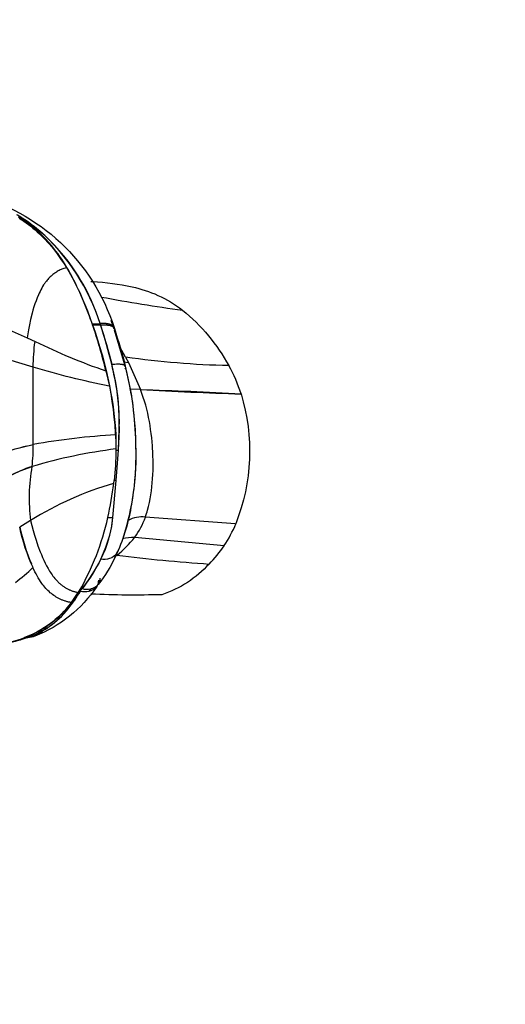
# Model space of a CAD drawing. Units: millimetres. Extents: x 16165 to 31519, y -3200 to 7026.
# Drawn here: x 21151 to 21210, y 1184 to 1304 of the extents above; entities that cross this region are included whole.
import ezdxf

# ---------------------------------------------------------------- set-up
doc = ezdxf.new("R2010")
doc.units = ezdxf.units.MM
doc.layers.add('DEFAULT', color=7, linetype='Continuous')
doc.layers.add('QITELE_ОБЪЕКТ', color=7, linetype='Continuous')
doc.dimstyles.new('Qitele Minor', dxfattribs={"dimscale": 85, "dimtxt": 2.5, "dimasz": 2, "dimexe": 1.5, "dimexo": 0, "dimgap": 2, "dimtad": 1, "dimdec": 0, "dimrnd": 10, "dimzin": 1, "dimtxsty": 'Standard', "dimblk": 'OBLIQUE', "dimcen": 2, "dimdle": 1, "dimclrd": 256, "dimclre": 256, "dimclrt": 256, "dimadec": 0, "dimazin": 0, "dimtfac": 1, "dimtdec": 0, "dimtmove": 0, "dimatfit": 3, "dimldrblk": 'OBLIQUE', "dimfxl": 2, "dimfxlon": 1, "dimlwd": 40, "dimlwe": 30, "dimarcsym": 0})

# ---------------------------------------------------------------- blocks, each defined once
blk = doc.blocks.new('_Oblique')
at = {"color": 0, "linetype": 'ByBlock', "lineweight": -2}
blk.add_line((-0.5, -0.5), (0.5, 0.5), dxfattribs=at)
blk = doc.blocks.new('*D116')
at = {"layer": 'DEFAULT', "lineweight": 40, "transparency": 16777216}
blk.add_line((18624.52, 3363.86), (18624.52, -171.73), dxfattribs=at)
at = {"layer": 'DEFAULT', "lineweight": 30, "transparency": 16777216}
for p, q in [((19134.52, 3278.86), (18497.02, 3278.86)), ((19134.52, -86.73), (18497.02, -86.73))]:
    blk.add_line(p, q, dxfattribs=at)
at = {"layer": 'Defpoints', "color": 0, "transparency": 16777216}
for p in [(21528.2, 3278.86), (18624.52, -86.73), (21528.2, -86.73)]:
    blk.add_point(p, dxfattribs=at)
at = {"layer": 'DEFAULT', "lineweight": 40, "transparency": 16777216, "xscale": 170, "yscale": 170, "zscale": 170}
for p, rotation in [((18624.52, 3278.86), 90), ((18624.52, -86.73), 270)]:
    blk.add_blockref('_Oblique', p, dxfattribs=dict(at, rotation=rotation))
at = {"layer": 'DEFAULT', "transparency": 16777216, "insert": (18363.82, 1596.07), "char_height": 255, "attachment_point": 5, "rotation": 90}
blk.add_mtext('3366', dxfattribs=at)
blk = doc.blocks.new('*D119')
at = {"layer": 'DEFAULT', "lineweight": 40, "transparency": 16777216}
blk.add_line((18049.54, 4863.86), (18049.54, -1660.5), dxfattribs=at)
at = {"layer": 'DEFAULT', "lineweight": 30, "transparency": 16777216}
for p, q in [((18559.54, 4778.86), (17922.04, 4778.86)), ((18559.54, -1575.5), (17922.04, -1575.5))]:
    blk.add_line(p, q, dxfattribs=at)
at = {"layer": 'Defpoints', "color": 0, "transparency": 16777216}
for p in [(21689.47, 4778.86), (18049.54, -1575.5), (21689.47, -1575.5)]:
    blk.add_point(p, dxfattribs=at)
at = {"layer": 'DEFAULT', "lineweight": 40, "transparency": 16777216, "xscale": 170, "yscale": 170, "zscale": 170}
for p, rotation in [((18049.54, 4778.86), 90), ((18049.54, -1575.5), 270)]:
    blk.add_blockref('_Oblique', p, dxfattribs=dict(at, rotation=rotation))
at = {"layer": 'DEFAULT', "transparency": 16777216, "insert": (17788.84, 1601.68), "char_height": 255, "attachment_point": 5, "rotation": 90}
blk.add_mtext('6350', dxfattribs=at)
blk = doc.blocks.new('RPS-19603')
at = {"layer": 'QITELE_ОБЪЕКТ'}
for p, q in [((11549.13, -878.31), (11548.17, -877.78)), ((11556.4, -885.27), (11556.61, -885.28)), ((11559.13, -890.75), (11558.88, -890.07)), ((11545.64, -890.9), (11548.58, -892.2)), ((11556.58, -890.52), (11556.6, -890.59)), ((11557.56, -890.53), (11556.58, -890.52)), ((11556.6, -890.59), (11557.58, -890.59)), ((11557.53, -890.43), (11557.56, -890.53)), ((11557.58, -890.59), (11557.56, -890.53)), ((11559.26, -891.15), (11559.13, -890.75)), ((11559.25, -890.93), (11559.29, -891.05)), ((11559.29, -891.06), (11559.3, -891.25)), ((11560.45, -895.08), (11559.3, -891.25)), ((11548.58, -892.2), (11549.55, -892.64)), ((11560.66, -894.56), (11559.94, -893.3)), ((11549.33, -895.79), (11546.22, -894.85)), ((11560.46, -895.11), (11560.45, -895.08)), ((11560.58, -895.58), (11560.46, -895.11)), ((11560.46, -895.11), (11560.49, -895.12)), ((11560.49, -895.12), (11561.01, -895.24)), ((11560.67, -894.56), (11560.66, -894.56)), ((11560.67, -894.56), (11561.01, -895.24)), ((11561.01, -895.24), (11562.49, -898.55)), ((11561.01, -895.24), (11562.49, -898.55)), ((11549.33, -905.28), (11549.33, -895.79)), ((11558.24, -896.24), (11558.67, -898.11)), ((11560.7, -896.03), (11560.57, -895.93)), ((11560.62, -895.74), (11560.58, -895.58)), ((11560.63, -895.66), (11560.62, -895.74)), ((11560.63, -895.65), (11560.63, -895.66)), ((11560.63, -895.66), (11561.23, -898.48)), ((11560.73, -896.06), (11560.7, -896.03)), ((11561.23, -898.48), (11561.22, -898.47)), ((11561.24, -898.5), (11561.22, -898.5)), ((11562.49, -898.55), (11561.23, -898.48)), ((11561.23, -898.48), (11561.24, -898.5)), ((11562.43, -898.55), (11561.24, -898.5)), ((11559.8, -905.99), (11559.9, -902.17)), ((11559.45, -904.1), (11559.48, -905.82)), ((11546.96, -905.85), (11549.33, -905.28)), ((11559.48, -905.82), (11559.48, -905.99)), ((11559.48, -905.99), (11559.8, -905.99)), ((11559.52, -909.7), (11559.8, -905.99)), ((11559.52, -909.7), (11559.8, -905.99)), ((11561.89, -905.12), (11561.89, -905.31)), ((11559.1, -914.24), (11559.52, -909.7)), ((11559.24, -909.71), (11559.2, -910.06)), ((11559.52, -909.7), (11559.24, -909.71)), ((11561.81, -909), (11561.83, -908.98)), ((11558.48, -914.24), (11559.1, -914.24)), ((11558.99, -915.36), (11559.1, -914.24)), ((11574.17, -915), (11563.08, -914.2)), ((11547.67, -915.45), (11547.66, -915.44)), ((11547.7, -915.43), (11547.67, -915.45)), ((11549.01, -914.61), (11547.7, -915.43)), ((11561.78, -916.66), (11572.77, -917.69)), ((11559.42, -918.9), (11559.29, -919.14)), ((11559.43, -919.03), (11559.29, -919.14)), ((11559.29, -919.14), (11559.29, -919.14)), ((11559.68, -918.37), (11559.42, -918.9)), ((11559.6, -918.65), (11559.43, -919.03)), ((11559.6, -918.88), (11559.43, -919.03)), ((11559.45, -918.87), (11559.5, -918.88)), ((11559.5, -918.88), (11559.6, -918.88)), ((11559.61, -918.64), (11559.6, -918.65)), ((11559.68, -918.37), (11559.61, -918.64)), ((11555.09, -923.26), (11555.32, -922.97)), ((11556.48, -922.96), (11556.2, -923.25)), ((11557.12, -922.72), (11557.21, -922.59)), ((11557.12, -922.72), (11557.12, -922.72)), ((11554.02, -924.67), (11554.86, -923.44)), ((11554.86, -923.44), (11554.98, -923.26)), ((11554.98, -923.26), (11555.09, -923.26)), ((11555.12, -923.26), (11555.09, -923.26)), ((11553.62, -925.44), (11553.08, -925.79)), ((11553.63, -925.44), (11553.62, -925.44)), ((11553.63, -925.43), (11553.63, -925.44)), ((11550.94, -927.62), (11550.64, -928.02)), ((11548.65, -928.97), (11547.81, -929.25)), ((11548.27, -928.97), (11548.65, -928.97)), ((11549.53, -928.8), (11549.53, -928.8)), ((11550.64, -928.02), (11550.58, -928.09)), ((11547.75, -929.27), (11547.81, -929.25))]:
    blk.add_line(p, q, dxfattribs=at)
for points in [[(11547.62, -877.51), (11547.91, -877.7), (11548.19, -877.89), (11548.48, -878.09), (11548.75, -878.3), (11549.03, -878.51), (11549.3, -878.73), (11549.57, -878.96), (11549.83, -879.19), (11550.09, -879.43), (11550.35, -879.67), (11550.6, -879.92), (11550.85, -880.18), (11551.09, -880.44), (11551.33, -880.72), (11551.57, -880.99), (11551.8, -881.28), (11552.03, -881.57), (11552.25, -881.87), (11552.69, -882.48), (11553.12, -883.11), (11553.52, -883.77), (11553.92, -884.44), (11554.3, -885.14), (11554.66, -885.86), (11555.01, -886.59), (11555.35, -887.35), (11555.68, -888.12), (11555.99, -888.9), (11556.29, -889.7), (11556.58, -890.52)], [(11557.53, -890.43), (11557.3, -889.73), (11557.05, -889.03), (11556.77, -888.33), (11556.47, -887.64), (11556.15, -886.95), (11555.81, -886.28), (11555.45, -885.61), (11555.06, -884.96), (11554.83, -884.58), (11554.6, -884.22), (11554.11, -883.5), (11553.6, -882.8), (11553.07, -882.13), (11552.53, -881.48), (11551.97, -880.86), (11551.69, -880.57), (11551.4, -880.28), (11551.11, -879.99), (11550.82, -879.72), (11550.48, -879.41), (11550.14, -879.11), (11549.79, -878.82), (11549.44, -878.55), (11549.09, -878.28), (11548.74, -878.02), (11548.38, -877.77), (11548.03, -877.54), (11547.67, -877.31), (11547.31, -877.09)], [(11557.53, -890.43), (11557.26, -889.62), (11556.96, -888.83), (11556.64, -888.05), (11556.29, -887.28), (11555.92, -886.53), (11555.53, -885.8), (11555.11, -885.09), (11554.69, -884.39), (11554.24, -883.72), (11553.78, -883.07), (11553.3, -882.44), (11552.81, -881.83), (11552.3, -881.25), (11551.79, -880.69), (11551.27, -880.16), (11550.74, -879.65), (11550.2, -879.17), (11549.65, -878.72), (11549.09, -878.29), (11548.53, -877.88), (11547.96, -877.5), (11547.39, -877.15)], [(11553.47, -883.56), (11553.05, -882.88), (11552.83, -882.55), (11552.61, -882.23), (11552.37, -881.89), (11552.12, -881.55), (11551.86, -881.23), (11551.6, -880.9), (11551.24, -880.48), (11550.86, -880.07), (11550.47, -879.68), (11550.08, -879.3), (11549.85, -879.1), (11549.63, -878.9), (11549.4, -878.71), (11549.17, -878.52), (11548.94, -878.34), (11548.7, -878.16), (11548.46, -877.99), (11548.23, -877.82), (11547.88, -877.59), (11547.53, -877.37)], [(11553.47, -883.56), (11553.35, -883.59), (11553.23, -883.63), (11553.1, -883.67), (11552.98, -883.71), (11552.86, -883.76), (11552.74, -883.81), (11552.63, -883.86), (11552.51, -883.92), (11552.39, -883.99), (11552.28, -884.05), (11552.17, -884.12), (11552.06, -884.2), (11551.95, -884.27), (11551.84, -884.36), (11551.73, -884.44), (11551.62, -884.53), (11551.52, -884.62), (11551.42, -884.71), (11551.32, -884.81), (11551.22, -884.91), (11551.13, -885.02), (11551.03, -885.13), (11550.94, -885.24), (11550.85, -885.35), (11550.79, -885.44), (11550.72, -885.53), (11550.66, -885.62), (11550.6, -885.71), (11550.48, -885.9), (11550.37, -886.09), (11550.26, -886.29), (11550.16, -886.5), (11550.06, -886.71), (11549.96, -886.92), (11549.81, -887.28), (11549.67, -887.64), (11549.54, -888.01), (11549.42, -888.39), (11549.3, -888.78), (11549.2, -889.17), (11549, -889.95), (11548.86, -890.59), (11548.73, -891.23), (11548.65, -891.71), (11548.58, -892.2)], [(11556.61, -885.28), (11557.83, -885.38), (11559.04, -885.51), (11559.65, -885.6), (11560.26, -885.69), (11560.86, -885.81), (11561.46, -885.93), (11561.87, -886.03), (11562.27, -886.14), (11562.67, -886.25), (11563.07, -886.38), (11563.46, -886.51), (11563.86, -886.66), (11564.25, -886.81), (11564.64, -886.98), (11565.03, -887.16), (11565.42, -887.35), (11565.8, -887.56), (11566.18, -887.78), (11566.55, -888.01), (11566.93, -888.26), (11567.29, -888.52), (11567.66, -888.8)], [(11559.25, -890.93), (11559.25, -890.92), (11559.25, -890.92), (11559.24, -890.91), (11559.24, -890.9), (11559.24, -890.89), (11559.23, -890.88), (11559.23, -890.88), (11559.22, -890.87), (11559.22, -890.86), (11559.22, -890.85), (11559.21, -890.84), (11559.21, -890.84), (11559.2, -890.83), (11559.2, -890.82), (11559.19, -890.81), (11559.18, -890.81), (11559.18, -890.8), (11559.17, -890.79), (11559.17, -890.79), (11559.16, -890.78), (11559.15, -890.77), (11559.15, -890.76), (11559.14, -890.76), (11559.13, -890.75), (11559.12, -890.74), (11559.1, -890.72), (11559.09, -890.71), (11559.07, -890.7), (11559.05, -890.69), (11559.04, -890.67), (11559.02, -890.66), (11559, -890.65), (11558.98, -890.64), (11558.96, -890.63), (11558.94, -890.62), (11558.91, -890.61), (11558.89, -890.6), (11558.87, -890.59), (11558.84, -890.58), (11558.82, -890.57), (11558.79, -890.56), (11558.77, -890.55), (11558.71, -890.53), (11558.66, -890.52), (11558.6, -890.5), (11558.54, -890.49), (11558.47, -890.48), (11558.41, -890.47), (11558.34, -890.46), (11558.27, -890.45), (11558.2, -890.44), (11558.12, -890.44), (11558.04, -890.43), (11557.88, -890.43), (11557.71, -890.43), (11557.53, -890.43)], [(11557.58, -890.59), (11557.76, -890.59), (11557.93, -890.58), (11558.09, -890.59), (11558.17, -890.59), (11558.24, -890.59), (11558.32, -890.6), (11558.39, -890.61), (11558.46, -890.62), (11558.52, -890.62), (11558.58, -890.64), (11558.65, -890.65), (11558.7, -890.66), (11558.76, -890.67), (11558.81, -890.69), (11558.84, -890.7), (11558.86, -890.71), (11558.89, -890.72), (11558.91, -890.72), (11558.94, -890.73), (11558.96, -890.74), (11558.98, -890.75), (11559, -890.76), (11559.02, -890.77), (11559.04, -890.78), (11559.06, -890.79), (11559.08, -890.81), (11559.1, -890.82), (11559.11, -890.83), (11559.13, -890.84), (11559.15, -890.85), (11559.16, -890.87), (11559.17, -890.88), (11559.18, -890.88), (11559.19, -890.89), (11559.2, -890.9), (11559.2, -890.9), (11559.21, -890.91), (11559.21, -890.92), (11559.22, -890.92), (11559.22, -890.93), (11559.23, -890.94), (11559.24, -890.95), (11559.24, -890.95), (11559.25, -890.96), (11559.25, -890.97), (11559.25, -890.97), (11559.26, -890.98), (11559.26, -890.99), (11559.27, -891), (11559.27, -891), (11559.27, -891.01), (11559.28, -891.02), (11559.28, -891.03), (11559.28, -891.04), (11559.29, -891.04), (11559.29, -891.05)], [(11558.96, -895.44), (11559.16, -895.42), (11559.35, -895.41), (11559.53, -895.4), (11559.7, -895.4), (11559.85, -895.4), (11559.93, -895.4), (11560, -895.41), (11560.06, -895.41), (11560.13, -895.42), (11560.19, -895.43), (11560.24, -895.44), (11560.29, -895.45), (11560.33, -895.46), (11560.36, -895.47), (11560.38, -895.47), (11560.4, -895.48), (11560.41, -895.48), (11560.43, -895.49), (11560.44, -895.49), (11560.46, -895.5), (11560.47, -895.51), (11560.49, -895.51), (11560.5, -895.52), (11560.51, -895.53), (11560.52, -895.53), (11560.53, -895.54), (11560.54, -895.54), (11560.54, -895.54), (11560.55, -895.55), (11560.55, -895.55), (11560.56, -895.55), (11560.56, -895.56), (11560.57, -895.56), (11560.57, -895.57), (11560.57, -895.57), (11560.58, -895.57), (11560.58, -895.58), (11560.59, -895.58), (11560.59, -895.59), (11560.59, -895.59), (11560.6, -895.59), (11560.6, -895.6), (11560.6, -895.6), (11560.61, -895.61), (11560.61, -895.61), (11560.61, -895.61), (11560.61, -895.62), (11560.62, -895.62), (11560.62, -895.63), (11560.62, -895.63), (11560.62, -895.64), (11560.62, -895.64), (11560.63, -895.65), (11560.63, -895.65), (11560.63, -895.65)], [(11563.08, -914.2), (11563.16, -913.98), (11563.23, -913.76), (11563.3, -913.54), (11563.36, -913.32), (11563.48, -912.87), (11563.59, -912.4), (11563.68, -911.93), (11563.76, -911.45), (11563.83, -910.96), (11563.89, -910.47), (11563.94, -909.97), (11563.98, -909.48), (11564.01, -908.98), (11564.03, -908.48), (11564.04, -907.98), (11564.04, -907.47), (11564.02, -906.46), (11563.96, -905.46), (11563.87, -904.45), (11563.81, -903.95), (11563.74, -903.45), (11563.67, -902.95), (11563.58, -902.45), (11563.49, -901.95), (11563.38, -901.45), (11563.26, -900.96), (11563.13, -900.47), (11562.99, -899.98), (11562.84, -899.5), (11562.67, -899.02), (11562.49, -898.55)], [(11549.18, -907.98), (11548.79, -908.11), (11548.42, -908.24), (11548.08, -908.38), (11547.75, -908.52), (11547.43, -908.67), (11547.14, -908.81), (11546.58, -909.1), (11545.59, -909.62), (11545.36, -909.73), (11545.25, -909.78), (11545.13, -909.83), (11545.02, -909.88), (11544.91, -909.92), (11544.8, -909.96), (11544.69, -910)], [(11549.01, -914.61), (11549.15, -915.21), (11549.31, -915.82), (11549.48, -916.41), (11549.67, -917.01), (11549.91, -917.73), (11550.18, -918.44), (11550.33, -918.79), (11550.48, -919.14), (11550.64, -919.48), (11550.8, -919.83), (11550.97, -920.16), (11551.15, -920.49), (11551.25, -920.66), (11551.34, -920.82), (11551.44, -920.97), (11551.54, -921.13), (11551.64, -921.28), (11551.75, -921.43), (11551.86, -921.57), (11551.97, -921.72), (11552.09, -921.85), (11552.21, -921.98), (11552.33, -922.11), (11552.4, -922.17), (11552.46, -922.24), (11552.53, -922.29), (11552.59, -922.35), (11552.66, -922.41), (11552.73, -922.47), (11552.8, -922.52), (11552.87, -922.57), (11552.94, -922.62), (11553.01, -922.67), (11553.08, -922.72), (11553.15, -922.77), (11553.23, -922.82), (11553.3, -922.86), (11553.37, -922.9), (11553.45, -922.94), (11553.52, -922.99), (11553.6, -923.02), (11553.68, -923.06), (11553.75, -923.1), (11553.83, -923.13), (11553.91, -923.16), (11553.99, -923.2), (11554.07, -923.23), (11554.15, -923.26), (11554.22, -923.28), (11554.3, -923.31), (11554.38, -923.33), (11554.46, -923.35), (11554.54, -923.38), (11554.62, -923.39), (11554.7, -923.41), (11554.78, -923.43), (11554.86, -923.44)], [(11554.02, -924.67), (11553.93, -924.66), (11553.84, -924.64), (11553.75, -924.63), (11553.67, -924.61), (11553.58, -924.59), (11553.49, -924.57), (11553.41, -924.54), (11553.32, -924.52), (11553.23, -924.49), (11553.15, -924.46), (11553.06, -924.44), (11552.98, -924.4), (11552.9, -924.37), (11552.81, -924.34), (11552.73, -924.3), (11552.65, -924.26), (11552.57, -924.22), (11552.48, -924.18), (11552.32, -924.1), (11552.16, -924.01), (11552.01, -923.91), (11551.85, -923.81), (11551.7, -923.7), (11551.56, -923.58), (11551.41, -923.47), (11551.27, -923.34), (11551.13, -923.21), (11551, -923.08), (11550.87, -922.94), (11550.74, -922.79), (11550.62, -922.64), (11550.5, -922.49), (11550.39, -922.34), (11550.31, -922.22), (11550.23, -922.11), (11550.08, -921.88), (11549.94, -921.64), (11549.8, -921.4), (11549.67, -921.15), (11549.54, -920.9), (11549.3, -920.39)]]:
    blk.add_lwpolyline(points, dxfattribs=at)
at = {"layer": 'QITELE_ОБЪЕКТ', "extrusion": (0, 0, -1)}
for centre, radius, start, end in [((-11535.94, -898.37), 24.47, 103.9481, 162.3143), ((-11552.84, -906.92), 23.41, 129.2656, 151.0984), ((-11512.73, -906.78), 46.76, 159.7418, 178.8311), ((-11475.68, -916.5), 85.9, 162.445, 165.8038), ((-11484.72, -915.22), 78.39, 162.0401, 165.5446), ((-11580.89, -896.43), 31.57, 1.1549, 6.8907), ((-11575.52, -791.92), 103.71, 271.2066, 278.2318), ((-11577.48, -802.22), 97.72, 281.103, 286.7474), ((-11519.21, -906.09), 42.69, 166.3721, 178.696), ((-11522.61, -905.89), 36.89, 167.824, 177.2148), ((-11516.7, -906.22), 45.21, 170.1669, 178.6122), ((-11555.02, -1211.13), 312.67, 91.3679, 93.6318), ((-11552, -906.11), 23.89, 162.8886, 201.8412), ((-11557.21, -941.12), 36.71, 71.7506, 76.3086), ((-11522.35, -905.43), 37.14, 180.8693, 186.609), ((-11528.74, -906.61), 33.18, 177.7546, 197.9283), ((-11526.41, -906.54), 35.5, 178.6236, 189.4874), ((-11555.02, -925.7), 18.66, 60.2407, 71.7569), ((-11537.69, -908.9), 23.98, 188.8557, 203.9891), ((-11571.54, -910.29), 24.42, 335.5789, 347.8114), ((-11561.55, -921.35), 4.7, 74.6406, 92.7914), ((-11538.46, -909.78), 21.41, 206.544, 218.0436), ((-11542.39, -910.93), 18.86, 205.4209, 217.7485), ((-11558.04, -917.39), 2.01, 219.0224, 282.4201), ((-11560.59, -910.42), 14.05, 222.7132, 251.1868), ((-11543.46, -913.43), 16.53, 214.2123, 248.4422), ((-11543.66, -916.78), 13.04, 210.7394, 249.3001), ((-11561.79, -800.04), 123.72, 268.4547, 272.4923), ((-11548.62, -926.36), 2.6, 249.4962, 269.1806), ((-11548.55, -926.22), 2.76, 222.421, 249.1585), ((-11540.82, -906.11), 24.17, 253.3452, 266.0655), ((1906702.04, 1517552.7), 2451353.69, 218.27953064, 218.27953166)]:
    blk.add_arc(centre, radius, start, end, dxfattribs=at)
at = {"layer": 'QITELE_ОБЪЕКТ'}
for centre, radius, start, end in [((11521.82, -901.81), 36.53, 18.9483, 29.9746), ((11593.91, -694.37), 196.19, 259.3663, 262.3118), ((11494.53, -911.67), 65.56, 13.6141, 18.7654), ((11507.85, -907.36), 52.48, 13.1263, 18.6249), ((11582.44, -825.55), 74.72, 243.8843, 251.1055), ((11530.08, -902.89), 29.83, 2.7563, 14.4808), ((11505.6, -907.97), 54.81, 9.1399, 13.2162), ((11557.93, -904.28), 17.68, 17.0848, 29.3731), ((11596.91, -251.76), 647.7, 266.95375, 268.04656), ((11520.71, -903.15), 39.19, 355.8356, 5.691), ((11564.32, -989.56), 85.6, 93.2611, 100.0834), ((11528.05, -905.41), 21.29, 353.0626, 0.3574), ((11567.64, -970.35), 65.04, 97.2035, 106.4866), ((11569.64, -911.81), 20.82, 169.4166, 187.7337), ((11570.57, -949.21), 40.77, 106.1945, 121.9238), ((11519.66, -905.34), 39.83, 347.089, 353.1978), ((11527.53, -907.43), 31.69, 330.0273, 347.5848), ((11546.03, -913.21), 13.11, 332.102, 355.5181), ((11562.67, -917.58), 3.41, 83.0752, 119.3587), ((11554.56, -911.26), 9.02, 323.2667, 341.0283), ((11574.01, -909.71), 26.93, 192.2692, 202.3249), ((11540.8, -911.3), 18.64, 334.4199, 347.4082), ((11558.2, -908.16), 17.41, 326.7955, 336.8322), ((11548.42, -905.73), 17.27, 310.3789, 320.7267), ((11559.02, -908.31), 16.65, 315.6037, 325.6834), ((11541.36, -911.61), 18, 320.8627, 334.5496), ((11588.09, -678.08), 242.48, 263.2536, 265.939), ((11527.88, -897.17), 31.59, 307.5824, 312.6899), ((11556.27, -921.71), 1.29, 324.8023, 0.3232), ((11555.67, -921.31), 2.03, 254.1249, 315.7011), ((11555.89, -920.99), 2.06, 254.0865, 313.7157), ((11555.97, -921.94), 1.4, 331.977, 359.8443), ((11541.85, -915.76), 15.24, 320.5926, 330.5319), ((11539.84, -914.38), 17.67, 321.256, 329.8261), ((11544.01, -917.29), 12.43, 290.0276, 323.5939), ((11544.84, -918.34), 11.29, 289.7174, 321.0591), ((11545.08, -918.67), 10.9, 289.1493, 320.9936), ((11541.89, -911.51), 18.59, 279.8016, 290.0706)]:
    blk.add_arc(centre, radius, start, end, dxfattribs=at)

msp = doc.modelspace()

# ---------------------------------------------------------------- block references
at = {"layer": 'QITELE_ОБЪЕКТ'}
msp.add_blockref('RPS-19603', (9602.88, 2157.52), dxfattribs=at)

# ---------------------------------------------------------------- dimensions: what is measured, and where the dimension line sits
at = {"layer": 'DEFAULT'}
dim = msp.add_linear_dim(base=(18049.54, -1575.5), p1=(21689.47, 4778.86), p2=(21689.47, -1575.5), angle=90, text='6350', dimstyle='Qitele Minor', override={"dimtxt": 3, "dimgap": 1.5, "dimfxl": 6}, dxfattribs=at)
dim.commit()
dim.dimension.update_dxf_attribs({"geometry": '*D119', "text_midpoint": (17788.84, 1601.68)})
dim = msp.add_linear_dim(base=(18624.52, -86.73), p1=(21528.2, 3278.86), p2=(21528.2, -86.73), angle=90, text='3366', dimstyle='Qitele Minor', override={"dimtxt": 3, "dimgap": 1.5, "dimfxl": 6}, dxfattribs=at)
dim.commit()
dim.dimension.update_dxf_attribs({"geometry": '*D116', "text_midpoint": (18624.52, 1596.07), "dimtype": 160})

doc.saveas('drawing.dxf')
